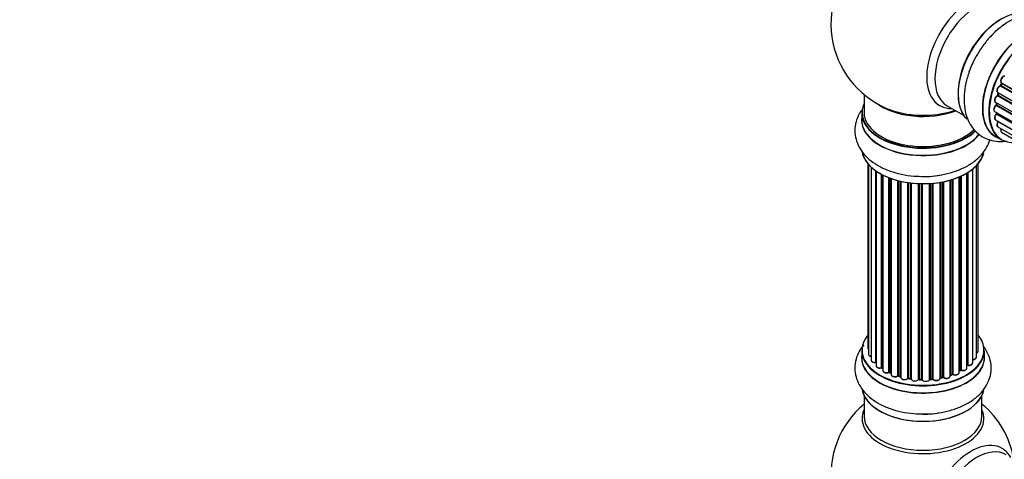
# Model space of a CAD drawing. Units: millimetres. Extents: x 0 to 1475, y 0 to 2789.
# Drawn here: x 0 to 267, y 495 to 614 of the extents above; entities that cross this region are included whole.
import ezdxf
from ezdxf import colors
from ezdxf.entities.mleader import LeaderData, LeaderLine
from ezdxf.math import Vec2, Vec3

# ---------------------------------------------------------------- set-up
doc = ezdxf.new("R2010")
doc.units = ezdxf.units.MM
doc.layers.add('DV7_Défaut', color=7, linetype='Continuous')
doc.layers.add('Défaut', color=7, linetype='Continuous')

# ---------------------------------------------------------------- blocks, each defined once
blk = doc.blocks.new('_DOT')
at = {"color": 0}
blk.add_line((0, 0), (-1, 0), dxfattribs=at)
at = {"color": 0, "const_width": 0.333}
blk.add_lwpolyline([(-0.1665, 0, 1), (0.1665, 0, 1)], format="xyb", close=True, dxfattribs=at)
blk = doc.blocks.new('SE6')
at = {"layer": 'DV7_Défaut', "color": 7, "linetype": 'Continuous'}
for p, q in [((594.32, 406.92), (266.19, 596.37)), ((266.5, 597.13), (266.3, 596.61)), ((266.36, 596.54), (594.41, 407.14)), ((266.52, 597.27), (594.69, 407.81)), ((594.63, 407.66), (266.57, 597.07)), ((229.19, 594.06), (229.19, 589.18)), ((593.44, 404.29), (265.41, 593.68)), ((265.49, 594.6), (593.69, 405.12)), ((265.62, 594.47), (265.5, 593.95)), ((265.56, 593.88), (593.51, 404.53)), ((593.66, 405.04), (265.68, 594.4)), ((251.74, 591.02), (256.17, 588.46)), ((264.85, 591.96), (593.03, 402.49)), ((592.91, 401.79), (265.05, 591.09)), ((265.15, 591.79), (265.11, 591.39)), ((265.17, 591.3), (592.95, 402.06)), ((228.54, 589.1), (228.54, 587.18)), ((264.63, 589.46), (592.73, 400.04)), ((592.71, 399.58), (265.12, 588.71)), ((265.14, 589.17), (265.15, 589.02)), ((265.21, 588.94), (592.72, 399.85)), ((264.85, 587.21), (592.74, 397.9)), ((265.49, 585.31), (592.99, 396.22)), ((592.75, 397.79), (265.62, 586.66)), ((264.84, 582.7), (266.5, 581.74)), ((266.52, 583.83), (593.27, 395.18)), ((230.21, 575.27), (230.21, 525.27)), ((230.37, 575.09), (230.37, 523.58)), ((259.72, 522.75), (259.72, 574.77)), ((260.17, 524.42), (260.17, 575.27)), ((231.12, 574.33), (231.12, 521.95)), ((232.36, 521.39), (232.36, 573.34)), ((232.45, 573.28), (232.45, 520.44)), ((233.89, 519.92), (233.89, 572.41)), ((234.13, 572.28), (234.13, 519.89)), ((234.29, 572.19), (234.29, 519.13)), ((255.55, 571.93), (255.55, 519.27)), ((257.07, 519.76), (257.07, 572.73)), ((257.09, 520.58), (257.09, 572.74)), ((257.33, 572.89), (257.33, 520.63)), ((258.67, 521.17), (258.67, 573.82)), ((235.91, 518.67), (235.91, 571.48)), ((236.16, 571.38), (236.16, 518.67)), ((236.57, 571.23), (236.57, 518.06)), ((238.33, 517.69), (238.33, 570.69)), ((238.58, 570.63), (238.58, 517.72)), ((239.1, 517.57), (239.1, 570.5)), ((239.18, 570.48), (239.18, 517.3)), ((241.06, 517.02), (241.06, 570.13)), ((241.29, 570.1), (241.29, 517.08)), ((241.85, 516.99), (241.85, 570.03)), ((242, 570.01), (242, 516.86)), ((243.96, 516.7), (243.96, 569.86)), ((244.17, 569.85), (244.17, 516.78)), ((244.75, 516.76), (244.75, 569.83)), ((244.94, 569.83), (244.94, 516.67)), ((246.92, 516.73), (246.92, 569.88)), ((247.1, 569.89), (247.1, 516.84)), ((247.67, 516.89), (247.67, 569.94)), ((247.89, 569.96), (247.89, 516.82)), ((249.82, 517.04), (249.82, 570.21)), ((249.94, 570.23), (249.94, 517.24)), ((250.48, 517.36), (250.48, 570.33)), ((250.72, 570.38), (250.72, 517.32)), ((252.55, 517.64), (252.55, 570.83)), ((252.57, 570.83), (252.57, 517.97)), ((253.06, 518.16), (253.06, 570.98)), ((253.31, 571.06), (253.31, 518.15)), ((255, 518.56), (255, 571.69)), ((255.3, 519.25), (255.3, 571.82)), ((228.54, 524.6), (228.54, 522.68)), ((261.84, 522.68), (261.84, 524.6)), ((234.17, 519.8), (234.29, 519.71)), ((236.2, 518.58), (236.57, 518.41)), ((255, 519.01), (255.26, 519.16)), ((238.62, 517.63), (239.13, 517.48)), ((241.31, 516.99), (241.87, 516.91)), ((244.18, 516.7), (244.75, 516.68)), ((247.08, 516.75), (247.66, 516.8)), ((249.91, 517.15), (250.45, 517.27)), ((252.55, 517.89), (253.02, 518.07)), ((229.19, 512.3), (229.19, 506.72)), ((261.19, 506.72), (261.19, 512.3))]:
    blk.add_line(p, q, dxfattribs=at)
for centre, radius, start, end in [((245.19, 613.27), 25, 129.7918, 246.7163), ((267.37, 598.1), 0.97, 93.416, 151.6387), ((265.08, 594.04), 0.424, 302.4893, 347.3821), ((264.67, 591.44), 0.44, 308.2318, 352.888), ((264.74, 589.03), 0.415, 313.5567, 358.7362), ((233.97, 519.43), 0.417, 61.3755, 106.3316), ((236.03, 518.17), 0.44, 67.1253, 111.755), ((255.44, 518.77), 0.432, 70.9821, 115.7807), ((257.26, 520.16), 0.392, 76.1445, 118.7503), ((238.49, 517.23), 0.423, 72.5316, 117.597), ((241.23, 516.63), 0.378, 77.7794, 122.7504), ((244.14, 516.35), 0.348, 84.5086, 123.9358), ((250.55, 516.88), 0.404, 59.7486, 104.7265), ((253.17, 517.66), 0.437, 65.4135, 110.0462), ((245.19, 490.8), 25, 129.7918, 246.7163), ((245.19, 490.8), 25, 9.7918, 50.2082)]:
    blk.add_arc(centre, radius, start, end, dxfattribs=at)
for centre, major_axis, ratio, start_param, end_param in [((258.18, 605.77), (8.48, 14.69), 0.57735, 0, 3.480381), ((259.74, 604.87), (-8, -13.86), 0.57735, 3.141593, 6.283185), ((266.48, 600.98), (-8.33, -14.42), 0.57735, 3.252379, 6.14888), ((266.41, 601.02), (8.28, 14.33), 0.57735, 0.154683, 3.006404), ((266.05, 601.23), (8, 13.86), 0.57735, 0.877415, 2.264178), ((273.16, 597.12), (-8.33, -14.42), 0.57735, 3.141593, 6.283185), ((273.1, 597.16), (8.35, 14.46), 0.57735, 0, 3.213107), ((274.82, 596.16), (8.33, 14.42), 0.57735, 0, 3.141593), ((274.89, 596.12), (-8.28, -14.33), 0.57735, 2.702611, 6.283185), ((268.14, 600.02), (8.33, 14.42), 0.57735, 0.825196, 1.079565), ((268.14, 600.02), (8.33, 14.42), 0.57735, 1.56993, 1.882412), ((267.02, 598.14), (0.5, 0.866), 0.57735, 0.282407, 3.141593), ((265.99, 595.47), (0.5, 0.866), 0.57735, 0.491847, 3.141593), ((266.15, 596.19), (0.045, -0.195), 0.719711, 2.552758, 3.142358), ((266.15, 596.19), (0.045, -0.195), 0.719711, 3.142358, 3.163071), ((274.89, 596.12), (7, 12.12), 0.57735, -4.463203, -4.413011), ((266.24, 596.55), (-0.1, -0.173), 0.57735, 0.491847, 1.853373), ((266.48, 596.54), (0.187, -0.07), 0.227664, 3.141982, 4.077708), ((275.03, 596.04), (-7, -12.12), 0.57735, -1.329774, -1.28822), ((266.69, 597.06), (0.186, -0.075), 0.194894, 3.158004, 4.083016), ((266.44, 597.09), (-0.1, -0.173), 0.57735, 1.811819, 3.063801), ((265.35, 592.83), (0.5, 0.866), 0.57735, 0.701286, 3.141593), ((265.4, 593.51), (0.087, -0.18), 0.623814, 2.40194, 3.142446), ((274.89, 596.12), (7, 12.12), 0.57735, -4.268122, -4.190735), ((265.42, 593.85), (-0.1, -0.173), 0.57735, 0.701286, 2.062812), ((265.69, 593.91), (0.195, -0.044), 0.385716, 3.142103, 4.036265), ((275.03, 596.04), (-7, -12.12), 0.57735, -1.120334, -1.07878), ((265.82, 594.42), (0.194, -0.05), 0.355487, 3.159525, 4.046577), ((265.55, 594.38), (-0.1, -0.173), 0.57735, 2.021258, 2.543347), ((245.19, 589.18), (16.55, 0), 0.57735, 2.883065, 5.748457), ((245.19, 597.35), (-16, 0), 0.57735, 0.649818, 2.159464), ((265.13, 590.33), (0.5, 0.866), 0.57735, 0.910726, 3.114697), ((265.06, 590.93), (0.117, -0.162), 0.500653, 2.300914, 3.141357), ((274.89, 596.12), (7, 12.12), 0.57735, -4.048648, -3.98076), ((265.03, 591.24), (0.1, 0.173), 0.57735, 4.052319, 5.413844), ((265.31, 591.37), (0.2, -0.014), 0.52691, 3.141846, 3.965583), ((275.03, 596.04), (-7, -12.12), 0.57735, -0.910895, -0.869341), ((245.19, 589.1), (-16.65, 0), 0.57735, 0, 2.603088), ((245.19, 589.18), (-16, 0), 0.57735, 0, 2.619508), ((245.19, 597.96), (16.54, 0), 0.57735, 4.071867, 5.248081), ((265.35, 588.07), (0.5, 0.866), 0.57735, 1.120166, 3.141593), ((265.13, 590.33), (0.5, 0.866), 0.57735, 3.114697, 3.141593), ((265.16, 588.58), (0.14, -0.143), 0.355612, 2.236648, 3.141578), ((274.89, 596.12), (7, 12.12), 0.57735, -3.82006, -3.764372), ((274.54, 596.33), (-6.75, -11.69), 0.57735, -0.638733, -0.614024), ((265.07, 588.84), (-0.1, -0.173), 0.57735, 1.120166, 2.481691), ((265.35, 589.04), (0.199, 0.023), 0.645075, 3.141126, 3.855855), ((245.19, 587.12), (-16.69, 0), 0.57735, 6.211671, 6.283185), ((245.19, 587.12), (-16.69, 0), 0.57735, 0, 2.724814), ((245.19, 587.18), (16.65, 0), 0.57735, 3.141593, 5.87417), ((265.99, 586.17), (0.5, 0.866), 0.57735, 1.329605, 3.112711), ((265.99, 586.17), (0.5, 0.866), 0.57735, 3.112711, 3.141593), ((265.7, 586.56), (0.157, -0.123), 0.195028, 2.200189, 3.14177), ((265.55, 586.76), (-0.1, -0.173), 0.57735, 1.329605, 1.782916), ((267.02, 584.7), (0.5, 0.866), 0.57735, 1.815727, 3.141593), ((267.02, 584.7), (0.5, 0.866), 0.57735, 3.141593, 3.165157), ((274.89, 596.12), (-8.28, -14.33), 0.57735, 0, 0.438981), ((245.19, 579.47), (16.65, 0), 0.57735, 3.252379, 6.14888), ((245.19, 579.39), (-16.55, 0), 0.57735, 0.154683, 3.006404), ((245.19, 581.38), (-16.65, 0), 0.57735, 1.56993, 1.884333), ((245.19, 524.68), (16.55, 0), 0.57735, 2.702611, 6.283185), ((245.19, 524.68), (16.55, 0), 0.57735, 0, 0.438981), ((245.19, 524.6), (-16.65, 0), 0.57735, 0, 3.141593), ((231.21, 525.27), (1, 0), 0.57735, 3.141593, 3.702405), ((259.17, 524.42), (-1, 0), 0.57735, 2.143788, 3.141593), ((245.19, 522.61), (-16.69, 0), 0.57735, 6.211671, 6.283185), ((245.19, 522.61), (-16.69, 0), 0.57735, 0, 3.213107), ((245.19, 522.68), (16.65, 0), 0.57735, 3.141593, 6.283185), ((231.37, 523.58), (1, 0), 0.57735, 3.141593, 4.467458), ((232.12, 521.95), (1, 0), 0.57735, 3.141593, 4.95358), ((232.31, 521.5), (-0.028, 0.198), 0.195028, 3.14192, 4.082996), ((232.41, 521.27), (0.2, 0), 0.57735, 1.358677, 1.811988), ((257.67, 521.17), (-1, 0), 0.57735, 1.224885, 3.141593), ((258.72, 522.75), (-1, 0), 0.57735, 1.521907, 3.141593), ((233.45, 520.44), (1, 0), 0.57735, 3.141593, 5.16302), ((233.8, 520.03), (-0.054, 0.193), 0.355612, 3.142054, 4.046538), ((245.19, 524.68), (-14, 0), 0.57735, 0.628263, 0.670163), ((233.97, 519.82), (0.2, 0), 0.57735, 0.659901, 2.021427), ((234.29, 519.96), (0.119, 0.16), 0.645075, 2.42733, 3.142115), ((235.29, 519.13), (1, 0), 0.57735, 3.141593, 3.165557), ((235.29, 519.13), (1, 0), 0.57735, 3.165557, 5.372459), ((245.19, 524.68), (-14, 0), 0.57735, 0.833719, 0.910913), ((235.78, 518.76), (-0.082, 0.183), 0.500653, 3.142075, 3.982271), ((236.03, 518.58), (0.2, 0), 0.57735, 0.869341, 2.230867), ((245.19, 524.84), (-14, 0), 0.57735, 0.869341, 0.910895), ((236.29, 518.76), (0.088, 0.18), 0.52691, 2.317603, 3.141135), ((254, 518.56), (-1, 0), 0.57735, 0.806006, 3.141593), ((245.19, 524.84), (14, 0), 0.57735, -0.806175, -0.764621), ((245.19, 524.27), (13.5, 0), 0.57735, -0.761407, -0.718281), ((245.19, 524.68), (-14, 0), 0.57735, -3.926991, -3.853754), ((255.15, 519.33), (-0.103, 0.171), 0.58922, 3.141661, 3.916384), ((255.44, 519.17), (0.2, 0), 0.57735, 1.015446, 2.376971), ((256.07, 519.76), (-1, 0), 0.57735, 1.015446, 3.141593), ((255.65, 519.36), (0.067, 0.188), 0.430491, 2.264847, 3.14145), ((245.19, 524.68), (-14, 0), 0.57735, -3.707884, -3.644266), ((256.92, 520.64), (-0.136, 0.146), 0.693863, 3.328092, 3.782162), ((257.26, 520.52), (0.2, 0), 0.57735, 1.224885, 2.586411), ((257.4, 520.74), (0.041, 0.196), 0.276836, 2.215339, 3.141691), ((237.57, 518.06), (1, 0), 0.57735, 3.141593, 5.581899), ((238.18, 517.77), (-0.113, 0.165), 0.623814, 3.14123, 3.881245), ((238.49, 517.62), (0.2, 0), 0.57735, 1.07878, 2.440306), ((245.19, 524.68), (-14, 0), 0.57735, 1.058538, 1.120608), ((245.19, 524.84), (-14, 0), 0.57735, 1.07878, 1.120334), ((238.67, 517.82), (0.059, 0.191), 0.385716, 2.24692, 3.141163), ((239.01, 517.46), (-0.2, 0), 0.57735, 3.739839, 4.261927), ((239.19, 517.67), (0.054, 0.193), 0.355487, 2.236608, 3.123443), ((240.18, 517.3), (1, 0), 0.57735, 3.141593, 5.791338), ((245.19, 524.68), (-14, 0), 0.57735, 1.259356, 1.329531), ((240.88, 517.08), (-0.147, 0.136), 0.719711, 3.140549, 3.730427), ((240.88, 517.08), (-0.147, 0.136), 0.719711, 3.119702, 3.140549), ((241.23, 516.97), (0.2, 0), 0.57735, 1.28822, 2.649746), ((245.19, 524.84), (-14, 0), 0.57735, 1.28822, 1.329774), ((241.35, 517.19), (0.033, 0.197), 0.227664, 2.205477, 3.141377), ((241.8, 516.88), (-0.2, 0), 0.57735, 3.219385, 4.471367), ((241.9, 517.11), (0.028, 0.198), 0.194894, 2.200169, 3.130658), ((243, 516.86), (1, 0), 0.57735, 3.141593, 6.000778), ((243.77, 516.73), (-0.179, 0.09), 0.784153, 3.148212, 3.517), ((244.16, 516.67), (0.2, 0), 0.57735, 1.497659, 2.859185), ((245.19, 524.84), (-14, 0), 0.57735, 1.497659, 1.539213), ((244.19, 516.9), (0.008, 0.2), 0.059663, 2.187538, 3.141492), ((245.19, 524.68), (-14, 0), 0.57735, 1.49826, 1.539426), ((244.75, 516.65), (0.2, 0), 0.57735, 0.177688, 1.539213), ((244.76, 516.88), (0.004, 0.2), 0.025783, 2.186511, 3.141498), ((245.93, 516.77), (-1, 0), 0.57735, 0.177688, 3.068625), ((245.14, 516.69), (0.191, 0.059), 0.803641, 2.896644, 3.143526), ((247.12, 516.72), (-0.2, 0), 0.57735, 4.848692, 6.210217), ((245.19, 524.68), (-14, 0), 0.57735, -4.58456, -4.517091), ((245.19, 524.84), (14, 0), 0.57735, -1.434494, -1.39294), ((247.64, 517), (-0.021, 0.199), 0.144455, 3.141734, 4.089394), ((247.71, 516.77), (0.2, 0), 0.57735, 0.387127, 1.748653), ((248.82, 517.04), (-1, 0), 0.57735, 0.387127, 3.141593), ((248.08, 516.86), (0.163, 0.115), 0.756074, 2.651188, 3.141927), ((245.19, 524.68), (-14, 0), 0.57735, -4.379773, -4.283814), ((250.01, 517.13), (0.2, 0), 0.57735, 1.916538, 2.805994), ((249.87, 517.35), (-0.041, 0.196), 0.276707, 3.156914, 4.067876), ((245.19, 524.84), (14, 0), 0.57735, -1.225054, -1.1835), ((250.41, 517.47), (-0.046, 0.195), 0.308379, 3.14191, 4.060197), ((250.56, 517.25), (0.2, 0), 0.57735, 0.596567, 1.958092), ((251.55, 517.64), (-1, 0), 0.57735, 0.596567, 3.141593), ((250.89, 517.38), (0.13, 0.152), 0.675463, 2.470206, 3.142682), ((245.19, 524.68), (-14, 0), 0.57735, -4.15888, -4.070583), ((252.68, 517.88), (0.2, 0), 0.57735, -4.157207, -4.011887), ((252.47, 518.07), (-0.067, 0.188), 0.430373, 3.337597, 4.01839), ((245.19, 524.84), (14, 0), 0.57735, -1.015615, -0.974061), ((252.95, 518.25), (-0.073, 0.186), 0.458826, 3.142102, 4.005088), ((253.17, 518.06), (0.2, 0), 0.57735, 0.806006, 2.167532), ((253.45, 518.23), (0.097, 0.175), 0.56533, 2.346101, 3.141425), ((245.19, 514.96), (16.65, 0), 0.57735, 3.252379, 6.14888), ((245.19, 514.88), (-16.55, 0), 0.57735, 0.154683, 3.006404), ((245.19, 506.1), (-16.54, 0), 0.57735, 6.027891, 6.283185), ((245.19, 506.1), (-16.54, 0), 0.57735, 0, 3.396887), ((245.19, 506.72), (16, 0), 0.57735, 3.141593, 6.283185), ((245.19, 516.88), (-16.65, 0), 0.57735, 1.56993, 1.878333), ((258.18, 483.3), (8.48, 14.69), 0.57735, 0, 3.480381), ((259.74, 482.4), (-8, -13.86), 0.57735, 3.141593, 6.283185), ((258.18, 483.3), (8.48, 14.69), 0.57735, 5.944397, 6.283185)]:
    blk.add_ellipse(centre, major_axis=major_axis, ratio=ratio, start_param=start_param, end_param=end_param, dxfattribs=at)
for points, knots in [([(284.15, 609.35), (283.9, 610.04), (283.26, 611.4), (281.84, 613.23), (279.95, 614.69), (277.73, 615.6), (275.38, 615.92), (272.97, 615.7), (270.5, 614.95), (268, 613.66), (265.55, 611.86), (263.25, 609.62), (261.22, 607.08), (260.23, 605.4), (259.69, 604.48)], [0, 0, 0, 0, 0.073051, 0.15067, 0.234437, 0.314532, 0.393232, 0.473306, 0.557165, 0.6455, 0.736915, 0.829099, 0.920956, 1, 1, 1, 1]), ([(259.69, 604.48), (259.6, 604.34), (258.96, 603.32), (257.97, 601.04), (256.94, 597.93), (256.36, 594.76), (256.27, 591.66), (256.71, 588.86), (257.64, 586.45), (258.94, 584.49), (260.65, 582.91), (262.72, 581.82), (265.02, 581.28), (266.75, 581.3), (267.69, 581.43), (267.84, 581.45)], [0, 0, 0, 0, 0.0129009, 0.1071934, 0.2020203, 0.2979059, 0.3953354, 0.4942032, 0.5790418, 0.6597797, 0.7380962, 0.8214237, 0.9026366, 0.9840613, 1, 1, 1, 1]), ([(266.11, 596.38), (266, 596.35), (265.82, 596.28), (265.55, 596.02), (265.35, 595.7), (265.22, 595.34), (265.21, 595.01), (265.31, 594.75), (265.42, 594.66), (265.47, 594.62)], [0, 0, 0, 0, 0.149884, 0.300582, 0.454289, 0.607376, 0.765332, 0.897988, 1, 1, 1, 1]), ([(266.3, 596.61), (266.28, 596.58), (266.26, 596.53), (266.22, 596.47), (266.17, 596.42), (266.13, 596.39), (266.11, 596.39), (266.11, 596.38), (266.11, 596.38)], [0, 0, 0, 0, 0.209267, 0.425205, 0.617526, 0.792409, 0.959893, 1, 1, 1, 1]), ([(266.51, 598.56), (266.45, 598.45), (266.33, 598.26), (266.24, 597.9), (266.27, 597.59), (266.39, 597.36), (266.5, 597.29), (266.55, 597.26)], [0, 0, 0, 0, 0.206914, 0.438572, 0.680364, 0.868562, 1, 1, 1, 1]), ([(266.53, 597.27), (266.53, 597.26), (266.53, 597.24), (266.52, 597.19), (266.51, 597.15), (266.5, 597.13)], [0, 0, 0, 0, 0.342651, 0.679613, 1, 1, 1, 1]), ([(265.31, 593.69), (265.21, 593.63), (265.04, 593.52), (264.79, 593.22), (264.63, 592.87), (264.57, 592.52), (264.61, 592.23), (264.73, 592.04), (264.83, 591.99), (264.86, 591.97)], [0, 0, 0, 0, 0.157222, 0.322024, 0.48571, 0.651386, 0.805776, 0.936407, 1, 1, 1, 1]), ([(265.63, 594.52), (265.63, 594.52), (265.63, 594.51), (265.63, 594.49), (265.62, 594.47)], [0, 0, 0, 0, 0.108661, 1, 1, 1, 1]), ([(264.95, 591.1), (264.85, 591.02), (264.69, 590.87), (264.48, 590.54), (264.37, 590.18), (264.36, 589.86), (264.45, 589.6), (264.56, 589.52), (264.62, 589.48)], [0, 0, 0, 0, 0.172688, 0.35536, 0.537763, 0.726239, 0.883191, 1, 1, 1, 1]), ([(228.47, 589.76), (228.26, 589.45), (227.65, 588.47), (226.9, 586.65), (226.58, 584.28), (226.91, 581.9), (227.81, 579.71), (229.2, 577.73), (231.09, 575.97), (233.45, 574.45), (236.24, 573.22), (239.33, 572.36), (242.54, 571.86), (244.49, 571.84), (245.55, 571.84)], [0, 0, 0, 0, 0.039529, 0.119956, 0.206751, 0.289743, 0.371289, 0.454259, 0.54115, 0.63268, 0.727401, 0.822918, 0.918097, 1, 1, 1, 1]), ([(265.02, 588.73), (264.94, 588.63), (264.79, 588.46), (264.63, 588.11), (264.57, 587.76), (264.61, 587.48), (264.73, 587.28), (264.83, 587.23), (264.87, 587.21)], [0, 0, 0, 0, 0.184627, 0.380263, 0.578967, 0.764151, 0.920835, 1, 1, 1, 1]), ([(265.54, 586.68), (265.47, 586.58), (265.34, 586.39), (265.22, 586.02), (265.22, 585.7), (265.31, 585.45), (265.42, 585.36), (265.47, 585.32)], [0, 0, 0, 0, 0.209952, 0.43344, 0.665113, 0.857976, 1, 1, 1, 1]), ([(265.6, 586.78), (265.6, 586.78), (265.58, 586.75), (265.56, 586.72), (265.54, 586.69), (265.54, 586.68)], [0, 0, 0, 0, 0.0634299, 0.7980632, 1, 1, 1, 1]), ([(266.35, 584.81), (266.34, 584.78), (266.29, 584.65), (266.24, 584.38), (266.29, 584.1), (266.4, 583.9), (266.51, 583.85), (266.55, 583.84)], [0, 0, 0, 0, 0.065139, 0.363762, 0.642332, 0.877996, 1, 1, 1, 1]), ([(245.55, 571.84), (245.72, 571.83), (246.93, 571.79), (249.4, 572.07), (252.61, 572.73), (255.64, 573.81), (258.37, 575.28), (260.58, 577.07), (262.2, 579.08), (262.99, 580.68), (263.29, 581.59), (263.34, 581.77)], [0, 0, 0, 0, 0.018988, 0.157769, 0.297336, 0.438462, 0.58186, 0.727375, 0.852241, 0.971073, 1, 1, 1, 1]), ([(229.11, 526.09), (228.64, 525.53), (227.78, 524.29), (226.9, 522.14), (226.58, 519.77), (226.91, 517.4), (227.81, 515.21), (229.2, 513.23), (231.09, 511.47), (233.45, 509.95), (236.24, 508.72), (239.33, 507.85), (242.54, 507.36), (244.49, 507.34), (245.55, 507.34)], [0, 0, 0, 0, 0.073051, 0.15067, 0.234437, 0.314532, 0.393232, 0.473306, 0.557165, 0.6455, 0.736915, 0.829099, 0.920956, 1, 1, 1, 1]), ([(230.22, 525.26), (230.23, 525.19), (230.24, 525.07), (230.31, 524.96), (230.36, 524.91)], [0, 0, 0, 0, 0.495072, 1, 1, 1, 1]), ([(245.55, 507.34), (245.72, 507.33), (246.93, 507.29), (249.4, 507.57), (252.61, 508.23), (255.64, 509.31), (258.37, 510.78), (260.58, 512.57), (262.2, 514.57), (263.25, 516.68), (263.76, 518.95), (263.67, 521.29), (262.98, 523.55), (262.1, 525.04), (261.53, 525.79), (261.43, 525.91)], [0, 0, 0, 0, 0.012901, 0.107193, 0.20202, 0.297906, 0.395335, 0.494203, 0.579042, 0.65978, 0.738096, 0.821424, 0.902637, 0.984061, 1, 1, 1, 1]), ([(259.73, 523.86), (259.79, 523.89), (259.94, 523.97), (260.1, 524.14), (260.19, 524.32), (260.17, 524.41), (260.16, 524.43)], [0, 0, 0, 0, 0.24275, 0.610106, 0.923856, 1, 1, 1, 1]), ([(230.38, 523.58), (230.37, 523.55), (230.36, 523.45), (230.45, 523.28), (230.64, 523.1), (230.87, 522.99), (231.05, 522.95), (231.12, 522.94)], [0, 0, 0, 0, 0.085226, 0.31566, 0.556452, 0.839528, 1, 1, 1, 1]), ([(231.13, 521.93), (231.14, 521.87), (231.15, 521.74), (231.3, 521.55), (231.53, 521.39), (231.86, 521.29), (232.16, 521.28), (232.3, 521.3), (232.34, 521.3)], [0, 0, 0, 0, 0.14036, 0.309727, 0.502706, 0.722343, 0.934682, 1, 1, 1, 1]), ([(232.34, 521.3), (232.37, 521.3), (232.41, 521.31), (232.44, 521.3), (232.45, 521.3)], [0, 0, 0, 0, 0.7181, 1, 1, 1, 1]), ([(257.36, 520.54), (257.48, 520.52), (257.71, 520.5), (258.09, 520.55), (258.4, 520.69), (258.59, 520.89), (258.68, 521.07), (258.66, 521.16), (258.66, 521.18)], [0, 0, 0, 0, 0.194647, 0.401238, 0.613198, 0.801151, 0.961518, 1, 1, 1, 1]), ([(258.59, 522.09), (258.72, 522.09), (258.95, 522.09), (259.31, 522.19), (259.57, 522.37), (259.7, 522.58), (259.71, 522.7), (259.7, 522.75)], [0, 0, 0, 0, 0.219359, 0.453918, 0.699424, 0.890706, 1, 1, 1, 1]), ([(232.46, 520.44), (232.46, 520.41), (232.45, 520.31), (232.54, 520.14), (232.72, 519.96), (233.01, 519.83), (233.38, 519.77), (233.68, 519.79), (233.82, 519.82), (233.85, 519.83)], [0, 0, 0, 0, 0.054729, 0.205716, 0.363677, 0.549373, 0.748432, 0.946333, 1, 1, 1, 1]), ([(234.3, 519.11), (234.31, 519.04), (234.33, 518.91), (234.48, 518.72), (234.72, 518.56), (235.06, 518.47), (235.44, 518.46), (235.72, 518.52), (235.84, 518.57), (235.87, 518.58)], [0, 0, 0, 0, 0.119751, 0.258882, 0.418735, 0.599336, 0.78198, 0.957872, 1, 1, 1, 1]), ([(253.35, 518.05), (253.46, 518), (253.66, 517.92), (254.05, 517.89), (254.42, 517.94), (254.74, 518.08), (254.93, 518.28), (255.01, 518.46), (255, 518.55), (254.99, 518.56)], [0, 0, 0, 0, 0.163431, 0.33588, 0.507211, 0.6824, 0.83769, 0.970197, 1, 1, 1, 1]), ([(255.58, 519.18), (255.7, 519.14), (255.92, 519.09), (256.31, 519.1), (256.67, 519.2), (256.92, 519.37), (257.06, 519.58), (257.06, 519.7), (257.06, 519.75)], [0, 0, 0, 0, 0.178638, 0.367774, 0.558101, 0.756715, 0.911668, 1, 1, 1, 1]), ([(236.58, 518.06), (236.58, 518.02), (236.57, 517.92), (236.67, 517.75), (236.86, 517.57), (237.16, 517.44), (237.53, 517.39), (237.91, 517.42), (238.16, 517.52), (238.27, 517.59), (238.29, 517.6)], [0, 0, 0, 0, 0.053738, 0.178835, 0.311933, 0.468213, 0.634064, 0.798768, 0.96021, 1, 1, 1, 1]), ([(239.18, 517.26), (239.2, 517.18), (239.23, 517.04), (239.41, 516.85), (239.67, 516.71), (240.03, 516.63), (240.41, 516.64), (240.78, 516.74), (240.94, 516.87), (241.03, 516.94)], [0, 0, 0, 0, 0.114882, 0.235077, 0.375682, 0.530428, 0.685181, 0.840506, 1, 1, 1, 1]), ([(241.87, 516.91), (241.9, 516.9), (241.94, 516.9), (241.98, 516.88), (241.99, 516.87), (242, 516.87)], [0, 0, 0, 0, 0.43018, 0.819054, 1, 1, 1, 1]), ([(244.75, 516.68), (244.78, 516.68), (244.83, 516.67), (244.89, 516.66), (244.93, 516.64), (244.95, 516.63), (244.95, 516.62)], [0, 0, 0, 0, 0.279905, 0.539051, 0.774662, 1, 1, 1, 1]), ([(246.92, 516.69), (246.92, 516.69), (246.92, 516.69), (246.92, 516.7), (246.95, 516.72), (247.01, 516.74), (247.06, 516.75), (247.08, 516.75)], [0, 0, 0, 0, 0.008213, 0.244361, 0.476111, 0.711272, 1, 1, 1, 1]), ([(247.66, 516.8), (247.68, 516.8), (247.74, 516.81), (247.81, 516.8), (247.87, 516.78), (247.9, 516.76), (247.91, 516.75), (247.91, 516.75), (247.91, 516.75)], [0, 0, 0, 0, 0.2121159, 0.4307114, 0.6179239, 0.7889203, 0.9647891, 1, 1, 1, 1]), ([(247.91, 516.75), (247.99, 516.66), (248.12, 516.53), (248.45, 516.4), (248.83, 516.36), (249.21, 516.41), (249.53, 516.54), (249.74, 516.73), (249.81, 516.92), (249.82, 517.02), (249.82, 517.04)], [0, 0, 0, 0, 0.1435644, 0.2817451, 0.4273952, 0.5720047, 0.719436, 0.8521926, 0.9649367, 1, 1, 1, 1]), ([(249.82, 517.12), (249.83, 517.12), (249.86, 517.14), (249.89, 517.15), (249.91, 517.15)], [0, 0, 0, 0, 0.446517, 1, 1, 1, 1]), ([(250.76, 517.23), (250.85, 517.16), (251.02, 517.05), (251.39, 516.97), (251.78, 516.98), (252.14, 517.08), (252.4, 517.26), (252.54, 517.46), (252.54, 517.58), (252.54, 517.63)], [0, 0, 0, 0, 0.153429, 0.311933, 0.470556, 0.629649, 0.795584, 0.92537, 1, 1, 1, 1])]:
    blk.add_open_spline(points, degree=3, knots=knots, dxfattribs=at)
blk.add_open_spline([(239.13, 517.48), (239.15, 517.47), (239.16, 517.47), (239.18, 517.46)], degree=3, dxfattribs=at)
blk.add_rational_spline([(247.09, 516.75), (247.1, 516.75), (247.1, 516.84)], [0.858431242658, 0.826826159236, 1], degree=2, dxfattribs=at)

msp = doc.modelspace()

# ---------------------------------------------------------------- block references
at = {"layer": 'Défaut'}
msp.add_blockref('SE6', (0, 0), dxfattribs=at)

# ---------------------------------------------------------------- leaders
at = {"layer": 'Défaut', "color": 7, "linetype": 'Continuous'}
ml = msp.add_multileader_mtext('Standard', dxfattribs=at)
ml.set_content('{\\pxsm0.9;\\fSolid Edge ISO|b1||i0||c0|p34;\\W1.;13/11/2019\\P}', color=256)
ml.set_leader_properties()
ml.set_arrow_properties(name='DOT')
ml.build(insert=Vec2(0, 0))
ml.multileader.update_dxf_attribs({"leader_type": 0, "dogleg_length": 0, "arrow_head_size": 12})
ctx = ml.context
ctx.base_point, ctx.char_height, ctx.arrow_head_size, ctx.landing_gap_size = Vec3(1141.6, 2782.07), 12, 12, 4.2
notes = []
notes.append((ctx, [(0, (0, 0, 0), (0, 0), (1, 0), 1, [])]))
ctx.mtext.insert = Vec3(1143.6, 2788.19)
ml = msp.add_multileader_mtext('Standard', dxfattribs=at)
ml.set_content('{\\pxsm0.9;\\fArial|b1||i0||c0|p34;\\W1.;TWF6H1\\P}', color=256)
ml.set_leader_properties()
ml.set_arrow_properties(name='DOT')
ml.build(insert=Vec2(0, 0))
ml.multileader.update_dxf_attribs({"leader_type": 0, "dogleg_length": 0, "arrow_head_size": 12})
ctx = ml.context
ctx.base_point, ctx.char_height, ctx.arrow_head_size, ctx.landing_gap_size = Vec3(422.47, 2781.9), 12, 12, 4.2
notes.append((ctx, [(0, (0, 0, 0), (0, 0), (1, 0), 1, [])]))
ctx.mtext.insert = Vec3(424.47, 2788)
for ctx, leaders in notes:
    for number, flags, end, landing, length, lines in leaders:
        leader = LeaderData()
        leader.index, (leader.has_last_leader_line, leader.has_dogleg_vector, leader.attachment_direction) = number, flags
        leader.last_leader_point, leader.dogleg_vector, leader.dogleg_length = Vec3(end), Vec3(landing), length
        for number, points, colour, breaks in lines:
            line = LeaderLine()
            line.index, line.vertices, line.color, line.breaks = number, Vec3.list(points), colors.encode_raw_color(colour), breaks
            leader.lines.append(line)
        ctx.leaders.append(leader)

doc.saveas('drawing.dxf')
